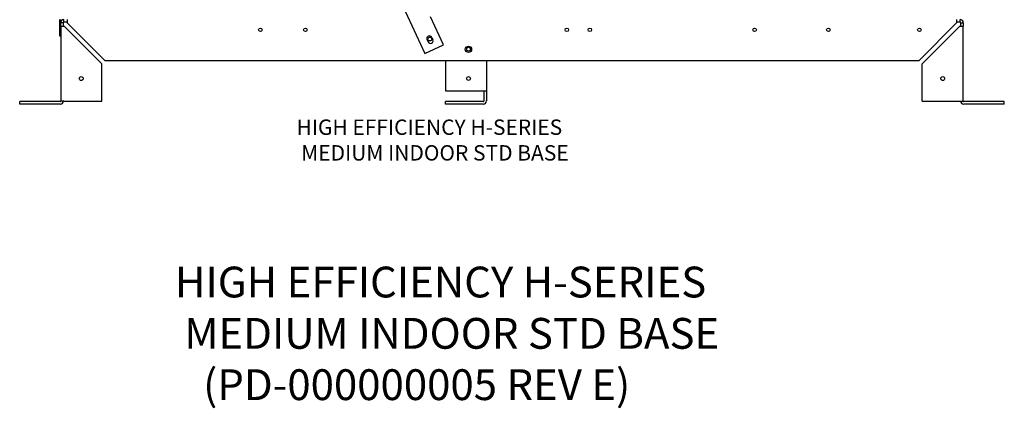
# Model space of a CAD drawing. Units: inches. Extents: x 223 to 417, y 134 to 237.
# Drawn here: x 268 to 316, y 134 to 153 of the extents above; entities that cross this region are included whole.
import ezdxf

# ---------------------------------------------------------------- set-up
doc = ezdxf.new("R2010")
doc.units = ezdxf.units.IN
doc.header["$MEASUREMENT"] = 0
for name, color, linetype in [('0712381', 7, 'Continuous'), ('0712527', 7, 'Continuous'), ('3078293', 7, 'Continuous'), ('3079882', 7, 'Continuous'), ('Default', 7, 'Continuous')]:
    doc.layers.add(name, color=color, linetype=linetype)

# ---------------------------------------------------------------- blocks, each defined once
blk = doc.blocks.new('SE')
at = {"layer": '0712381', "color": 7, "linetype": 'Continuous'}
for p, q in [((164.403, 229.376), (164.403, 230.188)), ((164.45, 230.032), (164.45, 230.188)), ((164.45, 229.376), (164.403, 229.376))]:
    blk.add_line(p, q, dxfattribs=at)
at = {"layer": '0712527', "color": 7, "linetype": 'Continuous'}
for p, q in [((183.205, 228.187), (183.205, 226.719)), ((185.206, 228.187), (185.206, 226.719)), ((183.205, 226.719), (185.05, 226.719)), ((185.05, 226.719), (185.206, 226.719)), ((185.08, 226.719), (185.08, 226.219)), ((185.206, 226.719), (185.206, 226.219)), ((183.205, 226.063), (183.205, 226.189)), ((185.05, 226.189), (183.205, 226.189)), ((185.05, 226.063), (183.205, 226.063))]:
    blk.add_line(p, q, dxfattribs=at)
for centre in [(184.328, 228.747), (184.328, 227.313)]:
    blk.add_circle(centre, 0.0937, dxfattribs=at)
for radius in [0.156, 0.03]:
    blk.add_arc((185.05, 226.219), radius, 270, 0, dxfattribs=at)
at = {"layer": '3078293', "color": 7, "linetype": 'Continuous'}
for p, q in [((172.153, 250.103), (182.209, 228.538)), ((183.115, 228.961), (182.481, 230.321)), ((182.209, 228.538), (183.115, 228.961)), ((182.363, 229.096), (182.31, 229.209)), ((182.536, 229.315), (182.589, 229.201))]:
    blk.add_line(p, q, dxfattribs=at)
for centre, start, end in [((182.423, 229.262), 25, 205), ((182.476, 229.148), 205, 25)]:
    blk.add_arc(centre, 0.125, start, end, dxfattribs=at)
at = {"layer": '3079882', "color": 7, "linetype": 'Continuous'}
for p, q in [((164.576, 230.032), (164.45, 230.032)), ((164.45, 229.866), (164.45, 230.032)), ((164.576, 230.032), (164.576, 229.866)), ((164.606, 230.062), (164.606, 230.188)), ((164.773, 230.062), (164.606, 230.062)), ((164.773, 230.188), (164.773, 230.032)), ((164.773, 230.032), (164.773, 230.022)), ((164.773, 230.022), (166.607, 228.187)), ((208.128, 230.022), (206.293, 228.187)), ((208.128, 230.188), (208.128, 230.032)), ((208.294, 230.062), (208.128, 230.062)), ((208.128, 230.022), (208.128, 230.032)), ((208.294, 230.062), (208.294, 230.188)), ((208.324, 230.032), (208.45, 230.032)), ((208.324, 229.866), (208.324, 230.032)), ((208.45, 230.032), (208.45, 229.866)), ((164.45, 229.866), (164.45, 226.217)), ((164.45, 229.866), (164.606, 229.866)), ((164.606, 229.866), (164.617, 229.866)), ((164.617, 229.866), (166.451, 228.031)), ((208.284, 229.866), (206.449, 228.031)), ((208.284, 229.866), (208.294, 229.866)), ((208.294, 229.866), (208.45, 229.866)), ((208.45, 226.217), (208.45, 229.866)), ((166.451, 226.217), (166.451, 228.031)), ((166.607, 228.187), (206.293, 228.187)), ((206.449, 226.217), (206.449, 228.031)), ((162.45, 226.061), (162.45, 226.187)), ((164.42, 226.187), (162.45, 226.187)), ((164.606, 226.217), (164.45, 226.217)), ((164.606, 226.217), (166.451, 226.217)), ((206.449, 226.217), (208.294, 226.217)), ((208.294, 226.217), (208.45, 226.217)), ((210.45, 226.187), (208.48, 226.187)), ((210.45, 226.061), (210.45, 226.187)), ((164.42, 226.061), (162.45, 226.061)), ((210.45, 226.061), (208.48, 226.061))]:
    blk.add_line(p, q, dxfattribs=at)
for centre, radius in [((174.184, 229.687), 0.0855), ((176.377, 229.687), 0.0855), ((189.125, 229.687), 0.0855), ((190.248, 229.687), 0.0855), ((198.28, 229.687), 0.0855), ((201.876, 229.687), 0.0855), ((206.312, 229.687), 0.0855), ((182.447, 229.237), 0.0937), ((184.328, 228.737), 0.156), ((165.451, 227.311), 0.0937), ((207.449, 227.311), 0.0937)]:
    blk.add_circle(centre, radius, dxfattribs=at)
for centre, radius, start, end in [((164.606, 230.032), 0.156, 90, 180), ((164.606, 230.032), 0.03, 90, 180), ((208.294, 230.032), 0.156, 0, 90), ((208.294, 230.032), 0.03, 0, 90), ((164.42, 226.217), 0.03, 270, 0), ((164.42, 226.217), 0.156, 270, 0), ((208.48, 226.217), 0.156, 180, 270), ((208.48, 226.217), 0.03, 180, 270)]:
    blk.add_arc(centre, radius, start, end, dxfattribs=at)

msp = doc.modelspace()

# ---------------------------------------------------------------- block references
at = {"layer": 'Default'}
msp.add_blockref('SE', (105.598, -77.392), dxfattribs=at)

# ---------------------------------------------------------------- texts
at = {"attachment_point": 1}
for s, width, insert, char_height in [('HIGH EFFICIENCY H-SERIES \\P MEDIUM INDOOR STD BASE', 24.23523, (281.544, 147.925), 0.75), ('HIGH EFFICIENCY H-SERIES \\P MEDIUM INDOOR STD BASE\\P   (PD-000000005 REV E)', 48.01727, (275.616, 140.755), 1.5)]:
    msp.add_mtext_dynamic_manual_height_columns(s, width=width, gutter_width=1, heights=[0], dxfattribs=dict(at, insert=insert, char_height=char_height))

doc.saveas('drawing.dxf')
